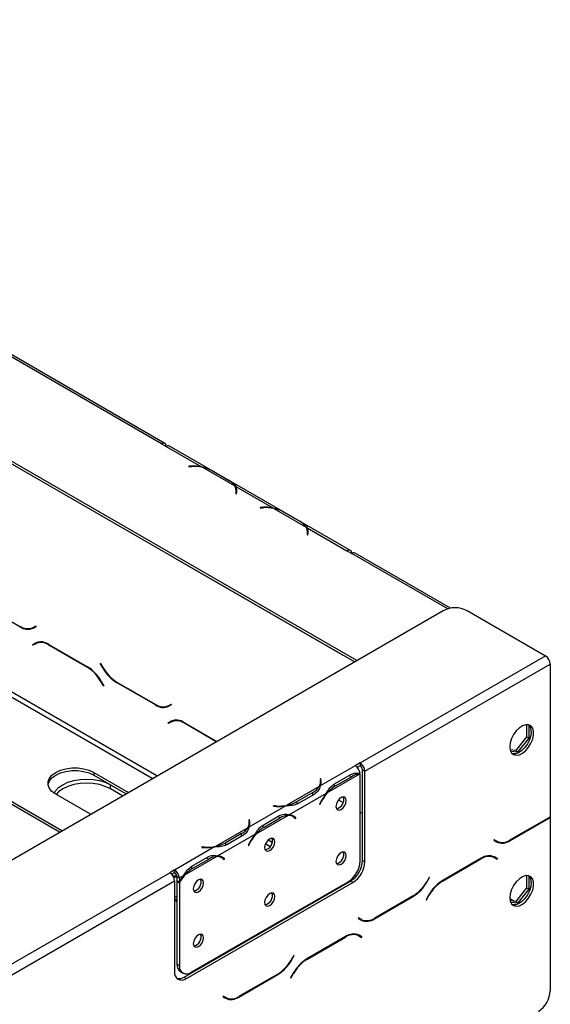
# Model space of a CAD drawing. Extents: x -68 to 13836, y 135 to 10008.
# Drawn here: x 13440 to 13755, y 4155 to 4741 of the extents above; entities that cross this region are included whole.
import ezdxf

# ---------------------------------------------------------------- set-up
doc = ezdxf.new("R2010")
doc.units = 0
doc.header["$LTSCALE"] = 50
doc.layers.get('0').update_dxf_attribs({"linetype": 'CONTINUOUS'})

msp = doc.modelspace()

# ---------------------------------------------------------------- linework, layer by layer
at = {"color": 7, "linetype": 'CONTINUOUS'}
for p, q in [((13640.29, 4359.92), (12979.71, 4741.26)), ((13638.87, 4359.1), (12979.71, 4739.63)), ((13524.18, 4488.99), (13249.82, 4647.38)), ((13526.18, 4489.19), (13251.82, 4647.58)), ((13524.18, 4488.99), (13527.01, 4487.36)), ((13636.49, 4425.52), (13529.01, 4487.56)), ((13527.01, 4487.36), (13527.01, 4487.36)), ((13527.01, 4487.36), (13547.9, 4475.31)), ((13542.14, 4475.62), (13540.47, 4475.54)), ((13540.47, 4475.54), (13540.51, 4475.31)), ((13540.51, 4475.31), (13542.18, 4475.39)), ((13548.5, 4474.96), (13567.75, 4463.85)), ((13554.57, 4472.79), (13563.99, 4467.35)), ((13555.27, 4472.39), (13564.69, 4466.95)), ((13464.9, 4258.67), (13118.3, 4458.75)), ((13568.36, 4463.5), (13590.32, 4450.82)), ((13568.36, 4463.5), (13568.36, 4461.86)), ((13568.5, 4460.2), (13568.36, 4459.23)), ((13568.36, 4459.23), (13568.76, 4459.21)), ((13568.56, 4459.35), (13568.56, 4460.98)), ((13568.56, 4460.14), (13568.77, 4460.23)), ((13568.56, 4460.06), (13568.78, 4460.23)), ((13568.86, 4459.89), (13568.56, 4459.72)), ((13568.76, 4459.21), (13568.9, 4460.18)), ((13463.48, 4257.85), (13118.3, 4457.12)), ((13584.57, 4451.13), (13582.9, 4451.05)), ((13582.9, 4451.05), (13582.93, 4450.82)), ((13582.93, 4450.82), (13584.6, 4450.9)), ((13590.32, 4450.33), (13590.32, 4450.82)), ((13590.93, 4450.47), (13610.18, 4439.35)), ((13596.99, 4448.3), (13606.42, 4442.86)), ((13597.69, 4447.9), (13607.12, 4442.46)), ((13610.78, 4439), (13634.49, 4425.32)), ((13610.78, 4439), (13610.78, 4437.37)), ((13610.93, 4435.7), (13610.78, 4434.74)), ((13610.99, 4434.86), (13610.99, 4436.49)), ((13610.99, 4435.65), (13611.2, 4435.74)), ((13610.99, 4435.57), (13611.21, 4435.74)), ((13611.29, 4435.4), (13610.99, 4435.23)), ((13611.18, 4434.72), (13611.33, 4435.68)), ((13610.78, 4434.74), (13611.18, 4434.72)), ((13634.49, 4425.31), (13634.49, 4425.32)), ((13634.49, 4425.31), (13637.32, 4423.68)), ((13696.09, 4391.11), (13639.32, 4423.88)), ((13532.67, 4420.41), (13532.31, 4420.62)), ((13631.66, 4363.26), (13532.67, 4420.41)), ((10024.71, 2272.69), (13691.76, 4389.64)), ((13439.94, 4380.1), (13416.79, 4393.46)), ((13705.91, 4389.64), (13752.58, 4362.7)), ((13447.83, 4379.7), (13449.38, 4380.59)), ((13447.83, 4379.7), (13449.24, 4380.51)), ((13449.58, 4380.25), (13447.94, 4379.3)), ((13449.24, 4380.51), (13449.38, 4380.59)), ((13449.38, 4380.59), (13449.58, 4380.25)), ((13449.21, 4369.94), (13450.63, 4370.75)), ((13451.16, 4371.03), (13450.63, 4370.75)), ((13447.46, 4369.39), (13449.09, 4370.33)), ((13447.46, 4369.39), (13448.87, 4370.2)), ((13447.66, 4369.04), (13447.46, 4369.39)), ((13449.21, 4369.94), (13447.66, 4369.04)), ((13448.87, 4370.2), (13449.14, 4370.36)), ((13449.07, 4369.86), (13448.87, 4370.2)), ((13457.09, 4369.54), (13480.25, 4356.17)), ((13480.13, 4355.92), (13457.21, 4369.15)), ((13632.02, 4363.06), (13631.66, 4363.26)), ((13642.27, 4299.02), (13752.58, 4362.7)), ((13487.76, 4358.21), (13487.96, 4358.32)), ((13487.76, 4358.21), (13487.96, 4358.32)), ((13489.4, 4355.37), (13487.76, 4358.21)), ((13487.96, 4358.32), (13489.52, 4355.63)), ((13645.1, 4294.12), (13755.4, 4357.8)), ((13755.4, 4357.8), (13755.4, 4267.04)), ((13489.69, 4344.78), (13488.13, 4347.47)), ((13488.25, 4347.73), (13489.89, 4344.9)), ((13497.52, 4347.19), (13520.44, 4333.95)), ((13489.89, 4344.9), (13489.69, 4344.78)), ((13520.55, 4333.56), (13497.4, 4346.93)), ((13528.44, 4333.16), (13529.99, 4334.06)), ((13528.44, 4333.16), (13529.85, 4333.98)), ((13530.19, 4333.71), (13528.55, 4332.77)), ((13529.85, 4333.98), (13529.99, 4334.06)), ((13529.99, 4334.06), (13530.19, 4333.71)), ((13528.07, 4322.85), (13529.7, 4323.8)), ((13528.07, 4322.85), (13529.48, 4323.67)), ((13529.48, 4323.67), (13529.75, 4323.82)), ((13529.68, 4323.32), (13529.48, 4323.67)), ((13529.82, 4323.4), (13531.24, 4324.22)), ((13531.77, 4324.49), (13531.24, 4324.22)), ((13528.27, 4322.51), (13528.07, 4322.85)), ((13529.82, 4323.4), (13528.27, 4322.51)), ((13537.7, 4323.01), (13557.02, 4311.85)), ((13556.74, 4311.69), (13537.82, 4322.61)), ((13741.33, 4321.85), (13741.33, 4314.52)), ((13742.75, 4313.7), (13742.75, 4321.64)), ((13741.33, 4314.52), (13734.9, 4306.51)), ((13736.31, 4305.7), (13742.75, 4313.7)), ((13741.33, 4314.52), (13742.75, 4313.7)), ((13734.9, 4306.51), (13731.57, 4306.81)), ((13731.79, 4306.1), (13736.31, 4305.7)), ((13734.9, 4306.51), (13736.31, 4305.7)), ((13639.44, 4297.38), (13618.56, 4285.33)), ((13642.27, 4299.02), (13639.44, 4297.38)), ((13639.44, 4297.38), (13639.44, 4297.38)), ((13642.27, 4297.38), (13640.6, 4296.42)), ((13642.27, 4299.02), (13642.27, 4297.38)), ((13643.68, 4294.93), (13645.1, 4294.12)), ((13643.68, 4241.04), (13643.68, 4294.93)), ((13483.87, 4293.43), (13504.49, 4281.53)), ((13483.87, 4293.43), (13483.87, 4291.8)), ((13483.87, 4291.8), (13503.08, 4280.71)), ((13618.96, 4289.61), (13618.56, 4289.59)), ((13618.56, 4289.59), (13618.71, 4288.63)), ((13619.11, 4288.65), (13618.96, 4289.61)), ((13618.96, 4287.98), (13618.96, 4289.61)), ((13642, 4292.32), (13622.75, 4281.21)), ((13626.97, 4286.59), (13636.39, 4292.03)), ((13627.66, 4285.38), (13637.09, 4290.82)), ((13642.27, 4240.61), (13642.27, 4292.32)), ((13645.1, 4240.23), (13645.1, 4294.12)), ((13493.77, 4286.08), (13503.08, 4280.71)), ((13493.77, 4283.63), (13493.77, 4286.08)), ((13500.96, 4279.49), (13493.77, 4283.63)), ((13617.96, 4284.98), (13598.71, 4273.86)), ((13618.96, 4287.98), (13618.77, 4287.97)), ((13618.77, 4286.21), (13618.77, 4287.84)), ((13619.1, 4287.03), (13618.96, 4287.98)), ((13626.25, 4286.19), (13627.66, 4285.38)), ((13481.87, 4268.47), (13461.25, 4280.37)), ((13622.14, 4280.86), (13600.18, 4268.18)), ((13614.2, 4281.47), (13604.77, 4276.03)), ((13614.9, 4280.27), (13605.47, 4274.83)), ((13629.49, 4277.14), (13632.21, 4275.57)), ((13598.1, 4273.51), (13576.14, 4260.83)), ((13590.71, 4273.51), (13590.68, 4273.28)), ((13590.68, 4273.28), (13592.35, 4273.2)), ((13592.38, 4273.43), (13590.71, 4273.51)), ((13590.71, 4273.28), (13590.71, 4273.51)), ((13604.77, 4274.4), (13604.77, 4276.03)), ((13618.99, 4276.03), (13618.23, 4274.55)), ((13618.23, 4274.55), (13618.45, 4274.46)), ((13618.25, 4274.58), (13618.45, 4274.46)), ((13618.45, 4274.46), (13619.21, 4275.95)), ((13576.53, 4265.12), (13576.14, 4265.1)), ((13576.14, 4265.1), (13576.28, 4264.13)), ((13576.68, 4264.15), (13576.53, 4265.12)), ((13576.53, 4263.49), (13576.53, 4265.12)), ((13599.57, 4267.83), (13580.32, 4256.72)), ((13584.54, 4262.09), (13593.97, 4267.54)), ((13585.23, 4260.89), (13594.66, 4266.33)), ((13602.46, 4267.1), (13601.04, 4267.92)), ((13602.67, 4267.2), (13601.92, 4267.8)), ((13602.57, 4267.03), (13602.67, 4267.2)), ((13602.67, 4267.2), (13604.09, 4266.38)), ((13603.11, 4266.66), (13603.87, 4266.05)), ((13604.09, 4266.38), (13603.33, 4266.99)), ((13603.87, 4266.05), (13604.09, 4266.38)), ((13642.27, 4269.76), (13643.68, 4268.95)), ((13731.45, 4252.84), (13754.61, 4266.21)), ((13754.49, 4266.47), (13731.57, 4253.24)), ((13755.13, 4266.86), (13755.4, 4266.7)), ((13755.4, 4266.7), (13755.4, 4163.46)), ((13575.53, 4260.48), (13556.28, 4249.37)), ((13576.53, 4263.49), (13576.34, 4263.48)), ((13576.34, 4261.72), (13576.34, 4263.35)), ((13576.68, 4262.53), (13576.53, 4263.49)), ((13583.82, 4261.7), (13585.23, 4260.89)), ((13579.72, 4256.37), (13557.75, 4243.69)), ((13571.77, 4256.98), (13562.35, 4251.54)), ((13572.47, 4255.78), (13563.05, 4250.34)), ((13722.02, 4253.34), (13721.82, 4253)), ((13723.57, 4252.45), (13722.02, 4253.34)), ((13722.16, 4253.26), (13722.02, 4253.34)), ((13722.16, 4253.26), (13723.57, 4252.45)), ((13555.67, 4249.02), (13531.96, 4235.33)), ((13548.28, 4249.02), (13548.25, 4248.79)), ((13548.25, 4248.79), (13549.92, 4248.71)), ((13549.96, 4248.94), (13548.28, 4249.02)), ((13548.28, 4248.79), (13548.28, 4249.02)), ((13562.35, 4249.91), (13562.35, 4251.54)), ((13576.57, 4251.54), (13575.8, 4250.05)), ((13575.8, 4250.05), (13576.02, 4249.97)), ((13575.82, 4250.08), (13576.02, 4249.97)), ((13576.02, 4249.97), (13576.78, 4251.46)), ((13721.82, 4253), (13723.45, 4252.05)), ((13723.58, 4252.27), (13723.58, 4252.44)), ((13557.15, 4243.34), (13537.89, 4232.23)), ((13542.11, 4237.6), (13551.54, 4243.04)), ((13542.81, 4236.39), (13552.23, 4241.84)), ((13560.03, 4242.61), (13558.62, 4243.42)), ((13560.25, 4242.71), (13559.49, 4243.31)), ((13560.14, 4242.54), (13560.25, 4242.71)), ((13560.25, 4242.71), (13561.66, 4241.89)), ((13560.68, 4242.16), (13561.45, 4241.55)), ((13561.66, 4241.89), (13560.9, 4242.5)), ((13561.45, 4241.55), (13561.66, 4241.89)), ((13714.3, 4242.29), (13691.15, 4228.92)), ((13691.26, 4228.66), (13714.18, 4241.9)), ((13720.23, 4243.77), (13720.77, 4243.5)), ((13720.77, 4243.5), (13722.18, 4242.69)), ((13722.18, 4242.69), (13723.74, 4241.79)), ((13722.52, 4242.95), (13722.26, 4243.11)), ((13723.94, 4242.14), (13722.3, 4243.08)), ((13722.32, 4242.61), (13722.52, 4242.95)), ((13722.52, 4242.95), (13723.94, 4242.14)), ((13723.74, 4241.79), (13723.94, 4242.14)), ((13541.39, 4237.21), (13542.81, 4236.39)), ((13643.68, 4241.04), (13645.1, 4240.23)), ((11968.54, 3332.8), (13529.13, 4233.7)), ((13531.96, 4235.34), (13529.13, 4233.7)), ((13531.96, 4233.7), (13530.29, 4232.74)), ((13531.96, 4235.34), (13531.96, 4235.33)), ((13531.96, 4233.7), (13531.96, 4235.34)), ((13531.96, 4235.33), (13531.96, 4233.7)), ((13531.96, 4233.7), (13531.96, 4233.7)), ((13534.79, 4230.43), (13533.38, 4231.25)), ((13533.38, 4231.25), (13533.38, 4229.07)), ((13537.29, 4231.88), (13534.79, 4230.43)), ((13534.79, 4230.43), (13534.79, 4228.25)), ((13683.43, 4231.07), (13681.88, 4228.38)), ((13682, 4228.12), (13683.63, 4230.95)), ((13683.63, 4230.95), (13683.43, 4231.07)), ((13683.43, 4231.07), (13683.63, 4230.95)), ((13741.33, 4232.03), (13741.33, 4224.7)), ((13742.75, 4223.88), (13742.75, 4231.82)), ((11971.37, 3327.9), (13531.96, 4228.8)), ((13531.96, 4228.8), (13531.96, 4174.91)), ((13533.38, 4229.07), (13534.79, 4228.25)), ((13533.38, 4228.6), (13533.58, 4228.95)), ((13533.38, 4228.6), (13534.79, 4227.78)), ((13533.38, 4228.6), (13533.38, 4179.38)), ((13534.79, 4227.78), (13534.79, 4178.56)), ((13537.61, 4171.65), (13636.61, 4228.79)), ((13539.03, 4170.83), (13638.02, 4227.98)), ((13541.86, 4174.48), (13635.2, 4228.36)), ((13629.71, 4224.81), (13629.38, 4225)), ((13638.02, 4227.98), (13636.61, 4228.79)), ((13741.33, 4224.7), (13734.9, 4216.69)), ((13741.33, 4224.7), (13742.75, 4223.88)), ((13533.38, 4219.14), (13531.96, 4219.95)), ((13533.38, 4217.5), (13531.96, 4218.32)), ((13650.84, 4206.31), (13674, 4219.68)), ((13673.88, 4219.93), (13650.96, 4206.7)), ((13683.15, 4220.48), (13681.51, 4217.64)), ((13681.71, 4217.53), (13683.26, 4220.22)), ((13731.38, 4218.32), (13734.07, 4216.77)), ((13736.31, 4215.88), (13742.75, 4223.88)), ((13531.96, 4217.37), (13533.37, 4216.69)), ((13533.38, 4216.69), (13533.37, 4216.69)), ((13681.51, 4217.64), (13681.71, 4217.53)), ((13734.9, 4216.69), (13731.57, 4216.99)), ((13731.79, 4216.28), (13736.31, 4215.88)), ((13734.9, 4216.69), (13736.31, 4215.88)), ((13605.34, 4211.12), (13604.7, 4210.37)), ((13641.41, 4206.81), (13641.21, 4206.46)), ((13641.21, 4206.46), (13642.84, 4205.52)), ((13642.96, 4205.91), (13641.41, 4206.81)), ((13641.54, 4206.73), (13641.41, 4206.81)), ((13641.54, 4206.73), (13642.96, 4205.91)), ((13596.64, 4205.72), (13595.34, 4205.35)), ((13633.69, 4195.75), (13610.54, 4182.39)), ((13610.65, 4182.13), (13633.57, 4195.36)), ((13639.62, 4197.24), (13640.16, 4196.97)), ((13640.16, 4196.97), (13641.57, 4196.15)), ((13641.57, 4196.15), (13643.13, 4195.26)), ((13641.91, 4196.42), (13641.65, 4196.57)), ((13643.33, 4195.6), (13641.69, 4196.55)), ((13641.71, 4196.07), (13641.91, 4196.42)), ((13641.91, 4196.42), (13643.33, 4195.6)), ((13643.13, 4195.26), (13643.33, 4195.6)), ((13574.51, 4192.94), (13574.18, 4193.13)), ((13576.63, 4194.17), (13576.3, 4194.36)), ((13602.82, 4184.53), (13601.27, 4181.84)), ((13601.39, 4181.59), (13603.02, 4184.42)), ((13603.02, 4184.42), (13602.82, 4184.53)), ((13602.82, 4184.53), (13603.02, 4184.42)), ((13533.38, 4179.38), (13534.79, 4178.56)), ((13535.45, 4174.8), (13536.86, 4173.98)), ((13537.61, 4171.65), (13539.03, 4170.83)), ((13570.23, 4159.77), (13593.39, 4173.14)), ((13593.27, 4173.4), (13570.35, 4160.17)), ((13602.54, 4173.94), (13600.9, 4171.11)), ((13601.1, 4170.99), (13602.65, 4173.68)), ((13600.9, 4171.11), (13601.1, 4170.99)), ((13560.8, 4160.27), (13560.6, 4159.93)), ((13560.6, 4159.93), (13562.23, 4158.98)), ((13562.35, 4159.38), (13560.8, 4160.27)), ((13560.93, 4160.19), (13560.8, 4160.27)), ((13560.93, 4160.19), (13562.35, 4159.38)), ((13562.02, 4159.57), (13561.71, 4159.39))]:
    msp.add_line(p, q, dxfattribs=at)
at = {"color": 8, "linetype": 'CONTINUOUS'}
for p, q in [((13518.64, 4289.69), (13164.97, 4493.86)), ((13521.46, 4291.33), (13166.38, 4496.31)), ((13542.14, 4475.39), (13542.14, 4475.62)), ((13568.5, 4459.22), (13568.5, 4460.2)), ((13568.56, 4460.11), (13568.77, 4460.23)), ((13584.57, 4450.9), (13584.57, 4451.13)), ((13610.93, 4434.73), (13610.93, 4435.7)), ((13610.99, 4435.62), (13611.2, 4435.74)), ((13634.49, 4425.32), (13634.49, 4425.31)), ((13694.4, 4390.73), (13637.32, 4423.68)), ((13532.67, 4420.41), (13532.67, 4420.41)), ((13439.94, 4380.1), (13440.23, 4380.26)), ((13457.21, 4369.15), (13457.49, 4369.31)), ((13631.66, 4363.26), (13631.67, 4363.26)), ((13480.13, 4355.92), (13480.41, 4356.08)), ((13489.4, 4355.37), (13489.6, 4355.49)), ((13488.13, 4347.47), (13488.33, 4347.59)), ((13497.4, 4346.93), (13497.68, 4347.09)), ((13520.55, 4333.56), (13520.84, 4333.73)), ((13537.82, 4322.61), (13538.1, 4322.77)), ((13619.11, 4287.04), (13619.11, 4288.65)), ((13635.69, 4291.62), (13637.09, 4290.82)), ((13614.2, 4279.87), (13614.2, 4281.47)), ((13592.38, 4273.2), (13592.38, 4273.43)), ((13619.01, 4276.07), (13619.21, 4275.95)), ((13593.27, 4267.13), (13594.66, 4266.33)), ((13601.93, 4267.8), (13603.33, 4266.99)), ((13754.32, 4266.37), (13754.61, 4266.21)), ((13576.68, 4262.54), (13576.68, 4264.15)), ((13571.77, 4255.37), (13571.77, 4256.98)), ((13549.96, 4248.7), (13549.96, 4248.94)), ((13576.58, 4251.57), (13576.78, 4251.46)), ((13588.75, 4249.21), (13585.97, 4250.82)), ((13590, 4251.76), (13587.55, 4253.17)), ((13731.16, 4253.01), (13731.45, 4252.84)), ((13550.84, 4242.64), (13552.23, 4241.84)), ((13559.5, 4243.3), (13560.9, 4242.5)), ((13713.9, 4242.06), (13714.18, 4241.9)), ((13628.25, 4223.97), (13627.92, 4224.16)), ((13681.8, 4228.24), (13682, 4228.12)), ((13690.98, 4228.83), (13691.26, 4228.66)), ((13673.71, 4219.84), (13674, 4219.68)), ((13683.06, 4220.34), (13683.26, 4220.22)), ((13533.37, 4216.69), (13533.37, 4217.51)), ((13650.55, 4206.48), (13650.84, 4206.31)), ((13633.29, 4195.52), (13633.57, 4195.36)), ((13601.19, 4181.7), (13601.39, 4181.59)), ((13610.37, 4182.29), (13610.65, 4182.13)), ((13593.1, 4173.3), (13593.39, 4173.14)), ((13602.45, 4173.8), (13602.65, 4173.68)), ((13569.94, 4159.94), (13570.23, 4159.77))]:
    msp.add_line(p, q, dxfattribs=at)
at = {"color": 7, "linetype": 'CONTINUOUS', "flags": 128}
for points in [[(13568.94, 4459.87), (13568.78, 4459.8), (13568.56, 4459.7)], [(13611.36, 4435.38), (13611.21, 4435.31), (13610.99, 4435.21)], [(13731.36, 4308.64), (13731.62, 4306.59), (13732.39, 4305), (13733.61, 4303.97), (13735.18, 4303.6), (13736.99, 4303.9), (13738.92, 4304.86), (13740.8, 4306.4), (13742.51, 4308.41), (13743.92, 4310.74), (13744.92, 4313.22), (13745.44, 4315.66), (13745.44, 4317.88), (13744.92, 4319.72), (13743.92, 4321.05), (13742.51, 4321.75), (13740.8, 4321.79), (13738.92, 4321.15), (13736.99, 4319.89), (13735.18, 4318.1), (13733.61, 4315.91), (13732.39, 4313.48), (13731.62, 4311), (13731.36, 4308.64)], [(13744.09, 4317.62), (13743.83, 4315.27), (13743.06, 4312.79), (13741.85, 4310.36), (13740.27, 4308.17), (13738.46, 4306.38), (13736.54, 4305.12), (13734.65, 4304.48), (13732.94, 4304.52), (13732.78, 4304.56)], [(13456.62, 4286.08), (13456.66, 4286.3), (13457.46, 4288.32), (13459.01, 4290.18), (13461.25, 4291.8), (13464.05, 4293.09), (13467.28, 4293.99), (13470.77, 4294.45), (13474.35, 4294.45), (13477.85, 4293.99), (13481.07, 4293.09), (13483.87, 4291.8)], [(13461.25, 4280.37), (13459.01, 4281.99), (13457.46, 4283.85), (13456.66, 4285.87), (13456.66, 4287.93), (13457.46, 4289.95), (13459.01, 4291.81), (13461.25, 4293.43), (13464.05, 4294.72), (13467.28, 4295.62), (13470.77, 4296.08), (13474.35, 4296.08), (13477.85, 4295.62), (13481.07, 4294.72), (13483.87, 4293.43)], [(13460.33, 4280.94), (13461.15, 4282.34), (13463, 4284.33), (13465.49, 4286.08), (13468.52, 4287.52), (13471.98, 4288.59), (13475.73, 4289.24), (13479.63, 4289.47), (13483.53, 4289.24), (13487.29, 4288.59), (13490.74, 4287.52), (13493.77, 4286.08)], [(13493.77, 4283.63), (13490.74, 4285.07), (13487.29, 4286.14), (13483.53, 4286.79), (13479.63, 4287.02), (13475.73, 4286.79), (13471.98, 4286.14), (13468.52, 4285.07), (13465.49, 4283.63), (13463, 4281.88), (13461.44, 4280.26)], [(13618.77, 4286.21), (13618.77, 4286.07), (13618.75, 4285.74)], [(13634, 4276.66), (13633.77, 4277.87), (13633.11, 4278.63), (13632.12, 4278.82), (13630.96, 4278.42), (13629.79, 4277.48), (13628.81, 4276.15), (13628.15, 4274.63), (13627.92, 4273.15), (13628.15, 4271.94), (13628.81, 4271.18), (13629.79, 4270.99), (13630.96, 4271.39), (13632.12, 4272.33), (13633.11, 4273.66), (13633.77, 4275.18), (13634, 4276.66)], [(13600.62, 4268.13), (13600.92, 4267.98), (13601.04, 4267.92)], [(13576.34, 4261.72), (13576.34, 4261.58), (13576.32, 4261.24)], [(13591.57, 4252.17), (13591.34, 4253.38), (13590.68, 4254.14), (13589.7, 4254.33), (13588.53, 4253.92), (13587.37, 4252.98), (13586.38, 4251.65), (13585.72, 4250.13), (13585.49, 4248.66), (13585.72, 4247.45), (13586.38, 4246.69), (13587.37, 4246.5), (13588.53, 4246.9), (13589.7, 4247.84), (13590.68, 4249.17), (13591.34, 4250.69), (13591.57, 4252.17)], [(13558.2, 4243.64), (13558.5, 4243.49), (13558.62, 4243.42)], [(13634, 4244), (13633.77, 4245.21), (13633.11, 4245.97), (13632.12, 4246.16), (13630.96, 4245.75), (13629.79, 4244.81), (13628.81, 4243.48), (13628.15, 4241.96), (13627.92, 4240.49), (13628.15, 4239.28), (13628.81, 4238.52), (13629.79, 4238.33), (13630.96, 4238.73), (13632.12, 4239.67), (13633.11, 4241), (13633.77, 4242.52), (13634, 4244)], [(13533.38, 4231.14), (13532.97, 4231.03), (13531.51, 4230.83)], [(13549.15, 4227.67), (13548.91, 4228.88), (13548.26, 4229.64), (13547.27, 4229.83), (13546.11, 4229.43), (13544.94, 4228.49), (13543.96, 4227.16), (13543.3, 4225.64), (13543.07, 4224.16), (13543.3, 4222.95), (13543.96, 4222.2), (13544.94, 4222), (13546.11, 4222.41), (13547.27, 4223.35), (13548.26, 4224.68), (13548.91, 4226.2), (13549.15, 4227.67)], [(13731.36, 4218.82), (13731.62, 4216.77), (13732.39, 4215.18), (13733.61, 4214.15), (13735.18, 4213.78), (13736.99, 4214.08), (13738.92, 4215.04), (13740.8, 4216.58), (13742.51, 4218.59), (13743.92, 4220.92), (13744.92, 4223.4), (13745.44, 4225.84), (13745.44, 4228.06), (13744.92, 4229.9), (13743.92, 4231.23), (13742.51, 4231.93), (13740.8, 4231.97), (13738.92, 4231.33), (13736.99, 4230.07), (13735.18, 4228.28), (13733.61, 4226.09), (13732.39, 4223.66), (13731.62, 4221.18), (13731.36, 4218.82)], [(13744.09, 4227.8), (13743.83, 4225.45), (13743.06, 4222.97), (13741.85, 4220.54), (13740.27, 4218.35), (13738.46, 4216.56), (13736.54, 4215.3), (13734.65, 4214.66), (13732.94, 4214.7), (13732.78, 4214.74)], [(13591.57, 4219.51), (13591.34, 4220.72), (13590.68, 4221.47), (13589.7, 4221.67), (13588.53, 4221.26), (13587.37, 4220.32), (13586.38, 4218.99), (13585.72, 4217.47), (13585.49, 4215.99), (13585.72, 4214.78), (13586.38, 4214.03), (13587.37, 4213.83), (13588.53, 4214.24), (13589.7, 4215.18), (13590.68, 4216.51), (13591.34, 4218.03), (13591.57, 4219.51)], [(13549.15, 4195.01), (13548.91, 4196.22), (13548.26, 4196.98), (13547.27, 4197.17), (13546.11, 4196.77), (13544.94, 4195.83), (13543.96, 4194.5), (13543.3, 4192.98), (13543.07, 4191.5), (13543.3, 4190.29), (13543.96, 4189.53), (13544.94, 4189.34), (13546.11, 4189.75), (13547.27, 4190.69), (13548.26, 4192.02), (13548.91, 4193.54), (13549.15, 4195.01)]]:
    msp.add_lwpolyline(points, dxfattribs=at)
at = {"color": 7, "linetype": 'CONTINUOUS'}
for centre, radius, start, end in [((13525.28, 4487.64), 1.75, 350.78596, 129.20329), ((13528.18, 4485.75), 1.99, 65.33367, 125.97679), ((13543.54, 4448.36), 27.3, 80.81537, 92.93271), ((13543.54, 4449), 26.43, 79.18688, 92.9624), ((13544.99, 4455.57), 19.7, 60.91191, 79.73054), ((13559.23, 4458.47), 10.08, 32.26092, 61.77988), ((13563.02, 4460.97), 5.54, 351.96407, 31.30495), ((13563.39, 4460.98), 5.57, 351.72991, 26.88312), ((13563.19, 4459.27), 5.78, 9.996, 22.21614), ((13585.96, 4423.87), 27.3, 80.81537, 92.93271), ((13585.97, 4424.51), 26.43, 79.18688, 92.9624), ((13587.41, 4431.08), 19.7, 60.91191, 79.73054), ((13601.65, 4433.97), 10.08, 32.26092, 61.77988), ((13605.45, 4436.48), 5.54, 351.96407, 31.30495), ((13605.81, 4436.49), 5.57, 351.72991, 26.88312), ((13605.62, 4434.78), 5.78, 9.996, 22.21617), ((13635.6, 4423.96), 1.75, 350.78596, 129.20329), ((13638.49, 4422.05), 2.01, 65.69288, 125.61758), ((13698.84, 4375.99), 15.37, 62.60967, 117.39033), ((13444.51, 4387.03), 8.05, 234.38183, 294.31395), ((13444.63, 4386.64), 8.05, 234.38183, 294.31395), ((13446.57, 4385.01), 5.63, 277.36263, 299.68827), ((13452.41, 4363), 8.05, 54.38183, 114.31395), ((13452.53, 4362.6), 8.05, 54.38183, 114.31395), ((13749.26, 4357.52), 6.15, 2.60548, 57.39452), ((13467.92, 4336.33), 23.08, 28.85561, 58.04533), ((13468.03, 4336.59), 23.08, 28.85561, 58.04533), ((13509.62, 4366.51), 23.08, 208.85561, 238.04533), ((13509.73, 4366.77), 23.08, 208.85561, 238.04533), ((13525.12, 4340.5), 8.05, 234.38183, 294.31395), ((13525.24, 4340.1), 8.05, 234.38183, 294.31395), ((13527.18, 4338.48), 5.63, 277.36492, 299.68832), ((13533.02, 4316.46), 8.05, 54.38183, 114.31395), ((13533.14, 4316.07), 8.05, 54.38183, 114.31395), ((13738.78, 4318.07), 5.33, 355.19947, 43.01725), ((13636.08, 4292.16), 6.22, 5.73694, 57.1968), ((13638.95, 4293.84), 6.15, 2.60548, 57.39452), ((13640.61, 4294.79), 3.07, 2.60548, 57.39452), ((13613.23, 4287.85), 5.54, 328.69505, 8.03593), ((13613.59, 4287.85), 5.57, 333.11688, 8.27009), ((13642.39, 4282.25), 10.08, 92.25228, 121.77423), ((13609.43, 4290.36), 10.08, 298.22012, 327.73908), ((13637.78, 4268.48), 19.7, 120.90662, 139.72871), ((13643.29, 4263.62), 27.29, 140.81381, 152.93323), ((13642.75, 4263.94), 26.43, 139.18502, 152.96293), ((13627.11, 4277.13), 5.45, 281.79931, 18.20607), ((13593.74, 4300.46), 27.3, 267.06729, 279.18463), ((13593.75, 4299.82), 26.43, 267.0376, 280.81312), ((13595.19, 4293.25), 19.7, 280.26946, 299.08809), ((13599.97, 4257.76), 10.08, 92.25228, 121.77423), ((13599.7, 4262.29), 5.54, 51.95924, 91.29579), ((13599.87, 4262.61), 5.57, 51.72533, 86.87425), ((13746.48, 4280.32), 16, 300.03549, 303.8951), ((13746.66, 4279.96), 15.88, 300.02655, 303.40746), ((13567, 4265.86), 10.08, 298.22012, 327.73908), ((13570.8, 4263.36), 5.54, 328.69505, 8.03593), ((13571.17, 4263.35), 5.57, 333.11688, 8.27009), ((13595.35, 4243.98), 19.7, 120.90662, 139.72871), ((13600.87, 4239.12), 27.29, 140.81381, 152.93323), ((13600.32, 4239.45), 26.43, 139.18502, 152.96293), ((13584.68, 4252.63), 5.45, 281.80053, 18.20485), ((13726.88, 4259.78), 8.05, 245.68605, 305.61817), ((13551.32, 4275.97), 27.3, 267.06729, 279.18463), ((13551.32, 4275.33), 26.43, 267.0376, 280.81312), ((13552.77, 4268.76), 19.7, 280.26946, 299.08809), ((13724.83, 4257.76), 5.63, 240.31172, 262.63677), ((13726.77, 4259.39), 8.05, 245.68605, 305.61817), ((13557.54, 4233.27), 10.08, 92.25228, 121.77423), ((13557.27, 4237.8), 5.54, 51.95924, 91.29579), ((13557.45, 4238.12), 5.57, 51.72533, 86.87425), ((13627.11, 4244.47), 5.45, 281.79873, 18.20665), ((13718.87, 4235.35), 8.05, 65.68605, 125.61817), ((13718.99, 4235.75), 8.05, 65.68605, 125.61817), ((13552.93, 4219.49), 19.7, 120.90662, 139.72871), ((13626.92, 4241.31), 15.37, 302.60548, 357.39452), ((13628.33, 4241.74), 15.37, 302.60548, 357.39452), ((13629.74, 4240.92), 15.37, 302.60548, 357.39452), ((13525.82, 4228.53), 6.15, 2.60548, 57.39452), ((13531.27, 4224.99), 6.78, 71.99815, 92.07978), ((13528.65, 4230.15), 6.15, 2.60548, 57.39452), ((13530.31, 4231.11), 3.07, 2.60548, 57.39452), ((13557.77, 4215.04), 26.27, 139.16047, 151.00109), ((13558.28, 4214.75), 27.09, 140.78801, 150.10767), ((13542.25, 4228.14), 5.45, 281.79934, 18.20604), ((13738.78, 4228.25), 5.33, 355.19947, 43.01725), ((13661.66, 4239.52), 23.08, 301.95467, 331.14439), ((13661.78, 4239.26), 23.08, 301.95467, 331.14439), ((13703.36, 4209.34), 23.08, 121.95467, 151.14439), ((13703.48, 4209.08), 23.08, 121.95467, 151.14439), ((13584.68, 4219.97), 5.45, 281.8005, 18.20487), ((13646.27, 4213.25), 8.05, 245.68605, 305.61817), ((13644.22, 4211.23), 5.63, 240.31171, 262.63628), ((13646.16, 4212.85), 8.05, 245.68605, 305.61817), ((13542.25, 4195.48), 5.45, 281.79992, 18.20545), ((13638.26, 4188.82), 8.05, 65.68605, 125.61817), ((13638.38, 4189.21), 8.05, 65.68605, 125.61817), ((13538.28, 4178.84), 4.93, 173.70115, 234.98667), ((13539.1, 4177.86), 4.37, 170.78596, 309.20329), ((13581.05, 4192.98), 23.08, 301.95467, 331.14439), ((13581.17, 4192.72), 23.08, 301.95467, 331.14439), ((13622.75, 4162.8), 23.08, 121.95467, 151.14439), ((13622.87, 4162.54), 23.08, 121.95467, 151.14439), ((13536.27, 4174.21), 4.37, 170.78596, 309.20329), ((13534.56, 4176.08), 5.38, 257.23996, 304.54255), ((13563.61, 4164.69), 5.63, 240.31175, 262.63793), ((13565.55, 4166.32), 8.05, 245.68605, 305.61817), ((13565.66, 4166.71), 8.05, 245.68605, 305.61817), ((13740.05, 4164.16), 15.37, 302.60548, 357.39452)]:
    msp.add_arc(centre, radius, start, end, dxfattribs=at)
for points, knots in [([(13547.9, 4475.31), (13549.3, 4475.01), (13551.47, 4474.55), (13553.15, 4473.56), (13553.74, 4473.21)], [0, 0, 0, 0, 0.646545, 1, 1, 1, 1]), ([(13564.69, 4466.95), (13565.63, 4466.45), (13567.51, 4465.44), (13568.08, 4464.15), (13568.36, 4463.5)], [0, 0, 0, 0, 0.499956, 1, 1, 1, 1]), ([(13590.32, 4450.82), (13591.73, 4450.52), (13593.9, 4450.06), (13595.57, 4449.07), (13596.17, 4448.72)], [0, 0, 0, 0, 0.646545, 1, 1, 1, 1]), ([(13607.12, 4442.46), (13608.06, 4441.96), (13609.94, 4440.95), (13610.5, 4439.65), (13610.78, 4439)], [0, 0, 0, 0, 0.4999557, 1, 1, 1, 1]), ([(13636.39, 4292.03), (13637.41, 4292.46), (13639.44, 4293.31), (13641.32, 4292.95), (13642.26, 4292.78)], [0, 0, 0, 0, 0.499891, 1, 1, 1, 1]), ([(13618.56, 4285.33), (13618.28, 4284.37), (13617.72, 4282.46), (13615.84, 4281), (13614.9, 4280.27)], [0, 0, 0, 0, 0.499776, 1, 1, 1, 1]), ([(13622.14, 4280.86), (13622.84, 4282.06), (13624.25, 4284.46), (13626.06, 4285.88), (13626.97, 4286.59)], [0, 0, 0, 0, 0.499776, 1, 1, 1, 1]), ([(13605.47, 4274.83), (13604.4, 4274.4), (13602.27, 4273.54), (13599.49, 4273.52), (13598.1, 4273.51)], [0, 0, 0, 0, 0.499956, 1, 1, 1, 1]), ([(13593.97, 4267.54), (13595.07, 4267.98), (13597.27, 4268.88), (13599.21, 4268.41), (13600.18, 4268.18)], [0, 0, 0, 0, 0.4999557, 1, 1, 1, 1]), ([(13576.14, 4260.83), (13575.86, 4259.88), (13575.3, 4257.97), (13573.41, 4256.51), (13572.47, 4255.78)], [0, 0, 0, 0, 0.499776, 1, 1, 1, 1]), ([(13579.72, 4256.37), (13580.42, 4257.57), (13581.82, 4259.97), (13583.63, 4261.38), (13584.54, 4262.09)], [0, 0, 0, 0, 0.499776, 1, 1, 1, 1]), ([(13563.05, 4250.34), (13561.98, 4249.91), (13559.84, 4249.05), (13557.06, 4249.03), (13555.67, 4249.02)], [0, 0, 0, 0, 0.499956, 1, 1, 1, 1]), ([(13551.54, 4243.04), (13552.64, 4243.49), (13554.85, 4244.39), (13556.78, 4243.92), (13557.75, 4243.69)], [0, 0, 0, 0, 0.499956, 1, 1, 1, 1]), ([(13537.29, 4231.88), (13537.99, 4233.07), (13539.39, 4235.47), (13541.21, 4236.89), (13542.11, 4237.6)], [0, 0, 0, 0, 0.499776, 1, 1, 1, 1])]:
    msp.add_open_spline(points, degree=3, knots=knots, dxfattribs=at)

doc.saveas('drawing.dxf')
